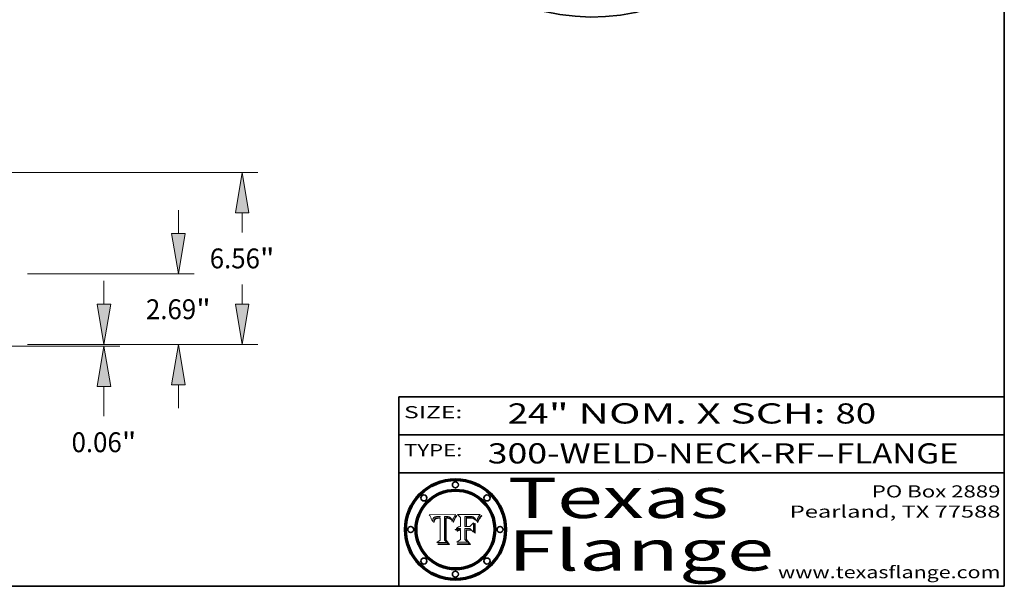
# Model space of a CAD drawing. Extents: x 0 to 10.8, y 0 to 8.3.
# Drawn here: x 5.9 to 10.8, y 0.2 to 3.1 of the extents above; entities that cross this region are included whole.
import ezdxf
from ezdxf.enums import TextEntityAlignment as Align

# ---------------------------------------------------------------- set-up
doc = ezdxf.new("R2010")
doc.units = 0
doc.header["$MEASUREMENT"] = 0
doc.layers.get('0').update_dxf_attribs({"lineweight": 13})
doc.layers.add('1', color=7, linetype='Continuous', lineweight=13)
doc.styles.get("Standard").update_dxf_attribs({"font": 'isocp.shx'})

# ---------------------------------------------------------------- blocks, each defined once
blk = doc.blocks.new('BLOCK1')
at = {"color": 7, "lineweight": 13, "ltscale": 0.03937}
for s, p, p2 in [('300-WELD-NECK-RF', (8.1898, 0.8582), (9.8127, 0.8582)), ('FLANGE', (9.9157, 0.8582), (10.5234, 0.8582)), ('-', (9.8142, 0.8582), (9.9142, 0.8582))]:
    blk.add_text(s, height=0.1, dxfattribs=at).set_placement(p, p2, align=Align.FIT)
blk = doc.blocks.new('BLOCK2')
at = {"color": 7, "lineweight": 13, "ltscale": 0.03937}
for s, p, p2 in [('24', (8.2886, 1.056), (8.4902, 1.056)), ('" NOM. X SCH: ', (8.4917, 1.056), (9.9115, 1.056)), ('80', (9.913, 1.056), (10.1146, 1.056))]:
    blk.add_text(s, height=0.1, dxfattribs=at).set_placement(p, p2, align=Align.FIT)
blk = doc.blocks.new('BLOCK3')
at = {"color": 7, "lineweight": 13, "ltscale": 0.03937}
for s, p, p2 in [('PO Box 2889', (10.0931, 0.69), (10.7308, 0.69)), ('Pearland, TX 77588', (9.6867, 0.59), (10.7308, 0.59)), ('www.texasflange.com', (9.6286, 0.29), (10.7308, 0.29))]:
    blk.add_text(s, height=0.06, dxfattribs=at).set_placement(p, p2, align=Align.FIT)
blk = doc.blocks.new('BLOCK4')
at = {"color": 7, "lineweight": 13, "ltscale": 0.03937}
for s, p, p2 in [('Texas', (8.2892, 0.5879), (9.3837, 0.5879)), ('Flange', (8.2892, 0.3279), (9.6089, 0.3279))]:
    blk.add_text(s, height=0.2, dxfattribs=at).set_placement(p, p2, align=Align.FIT)
blk = doc.blocks.new('BLOCK5')
at = {"color": 7, "lineweight": 5, "ltscale": 0.00324}
blk.add_line((8.0298, 0.6053), (7.9003, 0.6042), dxfattribs=at)
at = {"color": 7, "lineweight": 5, "ltscale": 0.000103115}
blk.add_line((7.9003, 0.6042), (7.9022, 0.6005), dxfattribs=at)
at = {"color": 7, "lineweight": 5, "ltscale": 0.000100453}
blk.add_line((7.9022, 0.6005), (7.9039, 0.597), dxfattribs=at)
at = {"color": 7, "lineweight": 5, "ltscale": 9.78009e-05}
blk.add_line((7.9039, 0.597), (7.9056, 0.5934), dxfattribs=at)
at = {"color": 7, "lineweight": 5, "ltscale": 9.51532e-05}
blk.add_line((7.9056, 0.5934), (7.9072, 0.59), dxfattribs=at)
at = {"color": 7, "lineweight": 5, "ltscale": 9.25048e-05}
blk.add_line((7.9072, 0.59), (7.9087, 0.5866), dxfattribs=at)
at = {"color": 7, "lineweight": 5, "ltscale": 8.99068e-05}
blk.add_line((7.9087, 0.5866), (7.9101, 0.5833), dxfattribs=at)
at = {"color": 7, "lineweight": 5, "ltscale": 4.71572e-05}
blk.add_line((7.9187, 0.5841), (7.9195, 0.5858), dxfattribs=at)
at = {"color": 7, "lineweight": 5, "ltscale": 4.50516e-05}
blk.add_line((7.9195, 0.5858), (7.9205, 0.5873), dxfattribs=at)
at = {"color": 7, "lineweight": 5, "ltscale": 4.34491e-05}
blk.add_line((7.9205, 0.5873), (7.9216, 0.5887), dxfattribs=at)
at = {"color": 7, "lineweight": 5, "ltscale": 4.22981e-05}
blk.add_line((7.9216, 0.5887), (7.9228, 0.5899), dxfattribs=at)
at = {"color": 7, "lineweight": 5, "ltscale": 4.24485e-05}
blk.add_line((7.9228, 0.5899), (7.9241, 0.591), dxfattribs=at)
at = {"color": 7, "lineweight": 5, "ltscale": 4.38915e-05}
blk.add_line((7.9241, 0.591), (7.9255, 0.5919), dxfattribs=at)
at = {"color": 7, "lineweight": 5, "ltscale": 4.58171e-05}
blk.add_line((7.9255, 0.5919), (7.9272, 0.5928), dxfattribs=at)
at = {"color": 7, "lineweight": 5, "ltscale": 7.40831e-05}
blk.add_line((7.9291, 0.5857), (7.927, 0.5837), dxfattribs=at)
at = {"color": 7, "lineweight": 5, "ltscale": 4.81176e-05}
blk.add_line((7.9272, 0.5928), (7.9289, 0.5935), dxfattribs=at)
at = {"color": 7, "lineweight": 5, "ltscale": 5.08108e-05}
blk.add_line((7.9289, 0.5935), (7.9309, 0.5941), dxfattribs=at)
at = {"color": 7, "lineweight": 5, "ltscale": 3.83282e-05}
blk.add_line((7.9304, 0.5865), (7.9291, 0.5857), dxfattribs=at)
at = {"color": 7, "lineweight": 5, "ltscale": 4.01292e-05}
blk.add_line((7.9318, 0.5873), (7.9304, 0.5865), dxfattribs=at)
at = {"color": 7, "lineweight": 5, "ltscale": 5.37678e-05}
blk.add_line((7.9309, 0.5941), (7.933, 0.5946), dxfattribs=at)
at = {"color": 7, "lineweight": 5, "ltscale": 4.21777e-05}
blk.add_line((7.9334, 0.5879), (7.9318, 0.5873), dxfattribs=at)
at = {"color": 7, "lineweight": 5, "ltscale": 5.70415e-05}
blk.add_line((7.933, 0.5946), (7.9352, 0.595), dxfattribs=at)
at = {"color": 7, "lineweight": 5, "ltscale": 4.46091e-05}
blk.add_line((7.9351, 0.5885), (7.9334, 0.5879), dxfattribs=at)
at = {"color": 7, "lineweight": 5, "ltscale": 3.98865e-05}
blk.add_line((7.9346, 0.5853), (7.9362, 0.5858), dxfattribs=at)
at = {"color": 7, "lineweight": 5, "ltscale": 4.73192e-05}
blk.add_line((7.9369, 0.5889), (7.9351, 0.5885), dxfattribs=at)
at = {"color": 7, "lineweight": 5, "ltscale": 6.04204e-05}
blk.add_line((7.9352, 0.595), (7.9376, 0.5953), dxfattribs=at)
at = {"color": 7, "lineweight": 5, "ltscale": 4.23744e-05}
blk.add_line((7.9362, 0.5858), (7.9378, 0.5862), dxfattribs=at)
at = {"color": 7, "lineweight": 5, "ltscale": 5.02154e-05}
blk.add_line((7.9389, 0.5893), (7.9369, 0.5889), dxfattribs=at)
at = {"color": 7, "lineweight": 5, "ltscale": 6.4089e-05}
blk.add_line((7.9376, 0.5953), (7.9402, 0.5955), dxfattribs=at)
at = {"color": 7, "lineweight": 5, "ltscale": 4.50998e-05}
blk.add_line((7.9378, 0.5862), (7.9396, 0.5865), dxfattribs=at)
at = {"color": 7, "lineweight": 5, "ltscale": 5.3275e-05}
blk.add_line((7.941, 0.5895), (7.9389, 0.5893), dxfattribs=at)
at = {"color": 7, "lineweight": 5, "ltscale": 4.79821e-05}
blk.add_line((7.9396, 0.5865), (7.9415, 0.5867), dxfattribs=at)
at = {"color": 7, "lineweight": 5, "ltscale": 6.78085e-05}
blk.add_line((7.9402, 0.5955), (7.9429, 0.5956), dxfattribs=at)
at = {"color": 7, "lineweight": 5, "ltscale": 5.65615e-05}
blk.add_line((7.9433, 0.5897), (7.941, 0.5895), dxfattribs=at)
at = {"color": 7, "lineweight": 5, "ltscale": 5.09872e-05}
blk.add_line((7.9415, 0.5867), (7.9435, 0.5869), dxfattribs=at)
at = {"color": 7, "lineweight": 5, "ltscale": 5.0286e-05}
blk.add_line((7.9429, 0.5956), (7.9449, 0.5955), dxfattribs=at)
at = {"color": 7, "lineweight": 5, "ltscale": 5.99065e-05}
blk.add_line((7.9457, 0.5897), (7.9433, 0.5897), dxfattribs=at)
at = {"color": 7, "lineweight": 5, "ltscale": 5.40933e-05}
blk.add_line((7.9435, 0.5869), (7.9457, 0.5869), dxfattribs=at)
at = {"color": 7, "lineweight": 5, "ltscale": 5.14153e-05}
blk.add_line((7.9449, 0.5955), (7.9469, 0.5955), dxfattribs=at)
at = {"color": 7, "lineweight": 5, "ltscale": 0.000162237}
blk.add_line((7.9522, 0.5896), (7.9457, 0.5897), dxfattribs=at)
at = {"color": 7, "lineweight": 5, "ltscale": 0.000191986}
blk.add_line((7.9457, 0.5869), (7.9534, 0.5868), dxfattribs=at)
at = {"color": 7, "lineweight": 5, "ltscale": 5.25609e-05}
blk.add_line((7.9469, 0.5955), (7.949, 0.5953), dxfattribs=at)
at = {"color": 7, "lineweight": 5, "ltscale": 5.37478e-05}
blk.add_line((7.949, 0.5953), (7.9512, 0.5951), dxfattribs=at)
at = {"color": 7, "lineweight": 5, "ltscale": 5.49198e-05}
blk.add_line((7.9512, 0.5951), (7.9534, 0.5949), dxfattribs=at)
at = {"color": 7, "lineweight": 5, "ltscale": 0.000135787}
blk.add_line((7.9534, 0.5949), (7.9522, 0.5896), dxfattribs=at)
at = {"color": 7, "lineweight": 5, "ltscale": 0.00269}
blk.add_line((7.9534, 0.5868), (7.9534, 0.4792), dxfattribs=at)
at = {"color": 7, "lineweight": 5, "ltscale": 0.002931}
blk.add_line((7.9749, 0.4783), (7.9762, 0.5956), dxfattribs=at)
at = {"color": 7, "lineweight": 5, "ltscale": 4.88309e-05}
blk.add_line((7.9762, 0.5956), (7.9781, 0.5957), dxfattribs=at)
at = {"color": 7, "lineweight": 5, "ltscale": 4.87696e-05}
blk.add_line((7.9781, 0.5957), (7.9801, 0.5958), dxfattribs=at)
at = {"color": 7, "lineweight": 5, "ltscale": 4.87218e-05}
blk.add_line((7.9801, 0.5958), (7.982, 0.5959), dxfattribs=at)
at = {"color": 7, "lineweight": 5, "ltscale": 4.86926e-05}
blk.add_line((7.982, 0.5959), (7.984, 0.596), dxfattribs=at)
at = {"color": 7, "lineweight": 5, "ltscale": 4.8677e-05}
blk.add_line((7.984, 0.596), (7.9859, 0.596), dxfattribs=at)
at = {"color": 7, "lineweight": 5, "ltscale": 5.79538e-05}
blk.add_line((7.9859, 0.596), (7.9882, 0.5959), dxfattribs=at)
at = {"color": 7, "lineweight": 5, "ltscale": 5.50105e-05}
blk.add_line((7.9882, 0.5959), (7.9904, 0.5958), dxfattribs=at)
at = {"color": 7, "lineweight": 5, "ltscale": 5.22111e-05}
blk.add_line((7.9904, 0.5958), (7.9925, 0.5956), dxfattribs=at)
at = {"color": 7, "lineweight": 5, "ltscale": 4.94853e-05}
blk.add_line((7.9925, 0.5956), (7.9945, 0.5952), dxfattribs=at)
at = {"color": 7, "lineweight": 5, "ltscale": 4.69867e-05}
blk.add_line((7.9945, 0.5952), (7.9963, 0.5948), dxfattribs=at)
at = {"color": 7, "lineweight": 5, "ltscale": 4.4644e-05}
blk.add_line((7.9963, 0.5948), (7.998, 0.5943), dxfattribs=at)
at = {"color": 7, "lineweight": 5, "ltscale": 4.25388e-05}
blk.add_line((7.998, 0.5943), (7.9996, 0.5937), dxfattribs=at)
at = {"color": 7, "lineweight": 5, "ltscale": 4.06936e-05}
blk.add_line((7.9996, 0.5937), (8.001, 0.5929), dxfattribs=at)
at = {"color": 7, "lineweight": 5, "ltscale": 3.91439e-05}
blk.add_line((8.001, 0.5929), (8.0024, 0.5921), dxfattribs=at)
at = {"color": 7, "lineweight": 5, "ltscale": 3.79217e-05}
blk.add_line((8.0024, 0.5921), (8.0036, 0.5912), dxfattribs=at)
at = {"color": 7, "lineweight": 5, "ltscale": 3.82045e-05}
blk.add_line((8.0036, 0.5912), (8.0047, 0.5902), dxfattribs=at)
at = {"color": 7, "lineweight": 5, "ltscale": 3.99235e-05}
blk.add_line((8.0047, 0.5902), (8.0058, 0.589), dxfattribs=at)
at = {"color": 7, "lineweight": 5, "ltscale": 4.20052e-05}
blk.add_line((8.0058, 0.589), (8.0068, 0.5877), dxfattribs=at)
at = {"color": 7, "lineweight": 5, "ltscale": 4.42829e-05}
blk.add_line((8.0068, 0.5877), (8.0078, 0.5862), dxfattribs=at)
at = {"color": 7, "lineweight": 5, "ltscale": 4.68654e-05}
blk.add_line((8.0078, 0.5862), (8.0087, 0.5846), dxfattribs=at)
at = {"color": 7, "lineweight": 5, "ltscale": 4.29963e-05}
blk.add_line((8.019, 0.5854), (8.0197, 0.5869), dxfattribs=at)
at = {"color": 7, "lineweight": 5, "ltscale": 4.15607e-05}
blk.add_line((8.0197, 0.5869), (8.0204, 0.5884), dxfattribs=at)
at = {"color": 7, "lineweight": 5, "ltscale": 4.0176e-05}
blk.add_line((8.0204, 0.5884), (8.0212, 0.5898), dxfattribs=at)
at = {"color": 7, "lineweight": 5, "ltscale": 0.000399523}
blk.add_line((8.0212, 0.5898), (8.029, 0.6038), dxfattribs=at)
at = {"color": 7, "lineweight": 5, "ltscale": 4.35633e-05}
blk.add_line((8.029, 0.6038), (8.0298, 0.6053), dxfattribs=at)
at = {"color": 7, "lineweight": 5, "ltscale": 8.73531e-05}
blk.add_line((7.9101, 0.5833), (7.9114, 0.58), dxfattribs=at)
at = {"color": 7, "lineweight": 5, "ltscale": 8.48421e-05}
blk.add_line((7.9114, 0.58), (7.9126, 0.5768), dxfattribs=at)
at = {"color": 7, "lineweight": 5, "ltscale": 8.23394e-05}
blk.add_line((7.9126, 0.5768), (7.9137, 0.5737), dxfattribs=at)
at = {"color": 7, "lineweight": 5, "ltscale": 9.5007e-05}
blk.add_line((7.9137, 0.5737), (7.9159, 0.5707), dxfattribs=at)
at = {"color": 7, "lineweight": 5, "ltscale": 6.5787e-05}
blk.add_line((7.9159, 0.5707), (7.9161, 0.5733), dxfattribs=at)
at = {"color": 7, "lineweight": 5, "ltscale": 6.21658e-05}
blk.add_line((7.9161, 0.5733), (7.9164, 0.5758), dxfattribs=at)
at = {"color": 7, "lineweight": 5, "ltscale": 5.86699e-05}
blk.add_line((7.9164, 0.5758), (7.9168, 0.5781), dxfattribs=at)
at = {"color": 7, "lineweight": 5, "ltscale": 5.54066e-05}
blk.add_line((7.9168, 0.5781), (7.9173, 0.5802), dxfattribs=at)
at = {"color": 7, "lineweight": 5, "ltscale": 5.23527e-05}
blk.add_line((7.9173, 0.5802), (7.918, 0.5822), dxfattribs=at)
at = {"color": 7, "lineweight": 5, "ltscale": 4.95602e-05}
blk.add_line((7.918, 0.5822), (7.9187, 0.5841), dxfattribs=at)
at = {"color": 7, "lineweight": 5, "ltscale": 6.17484e-05}
blk.add_line((7.9217, 0.5696), (7.9215, 0.5671), dxfattribs=at)
at = {"color": 7, "lineweight": 5, "ltscale": 7.03016e-05}
blk.add_line((7.9215, 0.5671), (7.9243, 0.5671), dxfattribs=at)
at = {"color": 7, "lineweight": 5, "ltscale": 5.82307e-05}
blk.add_line((7.9221, 0.5719), (7.9217, 0.5696), dxfattribs=at)
at = {"color": 7, "lineweight": 5, "ltscale": 5.4813e-05}
blk.add_line((7.9225, 0.574), (7.9221, 0.5719), dxfattribs=at)
at = {"color": 7, "lineweight": 5, "ltscale": 5.15682e-05}
blk.add_line((7.9231, 0.576), (7.9225, 0.574), dxfattribs=at)
at = {"color": 7, "lineweight": 5, "ltscale": 4.84865e-05}
blk.add_line((7.9237, 0.5778), (7.9231, 0.576), dxfattribs=at)
at = {"color": 7, "lineweight": 5, "ltscale": 4.56021e-05}
blk.add_line((7.9244, 0.5795), (7.9237, 0.5778), dxfattribs=at)
at = {"color": 7, "lineweight": 5, "ltscale": 5.37733e-05}
blk.add_line((7.9243, 0.5671), (7.9245, 0.5693), dxfattribs=at)
at = {"color": 7, "lineweight": 5, "ltscale": 4.29647e-05}
blk.add_line((7.9252, 0.5811), (7.9244, 0.5795), dxfattribs=at)
at = {"color": 7, "lineweight": 5, "ltscale": 5.06901e-05}
blk.add_line((7.9245, 0.5693), (7.9248, 0.5713), dxfattribs=at)
at = {"color": 7, "lineweight": 5, "ltscale": 4.77131e-05}
blk.add_line((7.9248, 0.5713), (7.9251, 0.5731), dxfattribs=at)
at = {"color": 7, "lineweight": 5, "ltscale": 4.48863e-05}
blk.add_line((7.9251, 0.5731), (7.9256, 0.5749), dxfattribs=at)
at = {"color": 7, "lineweight": 5, "ltscale": 4.06864e-05}
blk.add_line((7.926, 0.5824), (7.9252, 0.5811), dxfattribs=at)
at = {"color": 7, "lineweight": 5, "ltscale": 4.22422e-05}
blk.add_line((7.9256, 0.5749), (7.9261, 0.5765), dxfattribs=at)
at = {"color": 7, "lineweight": 5, "ltscale": 3.86873e-05}
blk.add_line((7.927, 0.5837), (7.926, 0.5824), dxfattribs=at)
at = {"color": 7, "lineweight": 5, "ltscale": 7.72266e-05}
blk.add_line((7.9261, 0.5765), (7.9274, 0.5793), dxfattribs=at)
at = {"color": 7, "lineweight": 5, "ltscale": 6.93722e-05}
blk.add_line((7.9274, 0.5793), (7.9289, 0.5816), dxfattribs=at)
at = {"color": 7, "lineweight": 5, "ltscale": 6.514e-05}
blk.add_line((7.9289, 0.5816), (7.9308, 0.5834), dxfattribs=at)
at = {"color": 7, "lineweight": 5, "ltscale": 6.9428e-05}
blk.add_line((7.9308, 0.5834), (7.9332, 0.5848), dxfattribs=at)
at = {"color": 7, "lineweight": 5, "ltscale": 3.75465e-05}
blk.add_line((7.9332, 0.5848), (7.9346, 0.5853), dxfattribs=at)
at = {"color": 7, "lineweight": 5, "ltscale": 4.95626e-05}
blk.add_line((8.0087, 0.5846), (8.0096, 0.5828), dxfattribs=at)
at = {"color": 7, "lineweight": 5, "ltscale": 5.25037e-05}
blk.add_line((8.0096, 0.5828), (8.0104, 0.5809), dxfattribs=at)
at = {"color": 7, "lineweight": 5, "ltscale": 5.554e-05}
blk.add_line((8.0104, 0.5809), (8.0112, 0.5788), dxfattribs=at)
at = {"color": 7, "lineweight": 5, "ltscale": 5.87204e-05}
blk.add_line((8.0112, 0.5788), (8.0119, 0.5765), dxfattribs=at)
at = {"color": 7, "lineweight": 5, "ltscale": 6.19363e-05}
blk.add_line((8.0119, 0.5765), (8.0125, 0.5741), dxfattribs=at)
at = {"color": 7, "lineweight": 5, "ltscale": 5.73529e-05}
blk.add_line((8.0125, 0.5741), (8.0141, 0.5725), dxfattribs=at)
at = {"color": 7, "lineweight": 5, "ltscale": 5.36381e-05}
blk.add_line((8.0141, 0.5725), (8.0148, 0.5746), dxfattribs=at)
at = {"color": 7, "lineweight": 5, "ltscale": 5.20356e-05}
blk.add_line((8.0148, 0.5746), (8.0155, 0.5765), dxfattribs=at)
at = {"color": 7, "lineweight": 5, "ltscale": 5.05025e-05}
blk.add_line((8.0155, 0.5765), (8.0161, 0.5784), dxfattribs=at)
at = {"color": 7, "lineweight": 5, "ltscale": 4.89753e-05}
blk.add_line((8.0161, 0.5784), (8.0168, 0.5803), dxfattribs=at)
at = {"color": 7, "lineweight": 5, "ltscale": 4.74568e-05}
blk.add_line((8.0168, 0.5803), (8.0175, 0.582), dxfattribs=at)
at = {"color": 7, "lineweight": 5, "ltscale": 4.59543e-05}
blk.add_line((8.0175, 0.582), (8.0182, 0.5837), dxfattribs=at)
at = {"color": 7, "lineweight": 5, "ltscale": 4.4442e-05}
blk.add_line((8.0182, 0.5837), (8.019, 0.5854), dxfattribs=at)
at = {"color": 7, "lineweight": 5, "ltscale": 0.000493338}
blk.add_line((7.9534, 0.4792), (7.9382, 0.4665), dxfattribs=at)
at = {"color": 7, "lineweight": 5, "ltscale": 0.001236}
blk.add_line((7.9382, 0.4665), (7.9876, 0.4665), dxfattribs=at)
at = {"color": 7, "lineweight": 5, "ltscale": 0.000434364}
blk.add_line((7.9876, 0.4665), (7.9749, 0.4783), dxfattribs=at)
blk = doc.blocks.new('BLOCK6')
at = {"color": 7, "lineweight": 5, "ltscale": 0.000504919}
blk.add_line((8.0398, 0.6053), (8.0544, 0.5913), dxfattribs=at)
at = {"color": 7, "lineweight": 5, "ltscale": 0.002807}
blk.add_line((8.1521, 0.6053), (8.0398, 0.6053), dxfattribs=at)
at = {"color": 7, "lineweight": 5, "ltscale": 0.001141}
blk.add_line((8.0544, 0.5913), (8.0544, 0.5457), dxfattribs=at)
at = {"color": 7, "lineweight": 5, "ltscale": 0.001265}
blk.add_line((8.076, 0.5457), (8.076, 0.5963), dxfattribs=at)
at = {"color": 7, "lineweight": 5, "ltscale": 0.00010009}
blk.add_line((8.076, 0.5963), (8.08, 0.5962), dxfattribs=at)
at = {"color": 7, "lineweight": 5, "ltscale": 0.000262297}
blk.add_line((8.08, 0.5962), (8.0905, 0.5961), dxfattribs=at)
at = {"color": 7, "lineweight": 5, "ltscale": 7.8458e-05}
blk.add_line((8.0857, 0.5905), (8.0826, 0.5904), dxfattribs=at)
at = {"color": 7, "lineweight": 5, "ltscale": 0.001117}
blk.add_line((8.0826, 0.5904), (8.0826, 0.5457), dxfattribs=at)
at = {"color": 7, "lineweight": 5, "ltscale": 6.71447e-05}
blk.add_line((8.0853, 0.5874), (8.088, 0.5876), dxfattribs=at)
at = {"color": 7, "lineweight": 5, "ltscale": 0.001044}
blk.add_line((8.0853, 0.5457), (8.0853, 0.5874), dxfattribs=at)
at = {"color": 7, "lineweight": 5, "ltscale": 6.79766e-05}
blk.add_line((8.0885, 0.5906), (8.0857, 0.5905), dxfattribs=at)
at = {"color": 7, "lineweight": 5, "ltscale": 6.25167e-05}
blk.add_line((8.088, 0.5876), (8.0905, 0.5878), dxfattribs=at)
at = {"color": 7, "lineweight": 5, "ltscale": 6.96783e-05}
blk.add_line((8.0913, 0.5907), (8.0885, 0.5906), dxfattribs=at)
at = {"color": 7, "lineweight": 5, "ltscale": 0.000154143}
blk.add_line((8.0905, 0.5961), (8.0967, 0.5962), dxfattribs=at)
at = {"color": 7, "lineweight": 5, "ltscale": 5.79292e-05}
blk.add_line((8.0905, 0.5878), (8.0928, 0.5879), dxfattribs=at)
at = {"color": 7, "lineweight": 5, "ltscale": 7.14161e-05}
blk.add_line((8.0941, 0.5907), (8.0913, 0.5907), dxfattribs=at)
at = {"color": 7, "lineweight": 5, "ltscale": 5.334e-05}
blk.add_line((8.0928, 0.5879), (8.0949, 0.588), dxfattribs=at)
at = {"color": 7, "lineweight": 5, "ltscale": 7.31315e-05}
blk.add_line((8.097, 0.5908), (8.0941, 0.5907), dxfattribs=at)
at = {"color": 7, "lineweight": 5, "ltscale": 4.87983e-05}
blk.add_line((8.0949, 0.588), (8.0969, 0.588), dxfattribs=at)
at = {"color": 7, "lineweight": 5, "ltscale": 8.03713e-05}
blk.add_line((8.0967, 0.5962), (8.0999, 0.5962), dxfattribs=at)
at = {"color": 7, "lineweight": 5, "ltscale": 6.31844e-05}
blk.add_line((8.0969, 0.588), (8.0994, 0.588), dxfattribs=at)
at = {"color": 7, "lineweight": 5, "ltscale": 7.48528e-05}
blk.add_line((8.1, 0.5908), (8.097, 0.5908), dxfattribs=at)
at = {"color": 7, "lineweight": 5, "ltscale": 5.98639e-05}
blk.add_line((8.0994, 0.588), (8.1018, 0.5879), dxfattribs=at)
at = {"color": 7, "lineweight": 5, "ltscale": 7.56285e-05}
blk.add_line((8.0999, 0.5962), (8.1029, 0.596), dxfattribs=at)
at = {"color": 7, "lineweight": 5, "ltscale": 0.000106204}
blk.add_line((8.1043, 0.5907), (8.1, 0.5908), dxfattribs=at)
at = {"color": 7, "lineweight": 5, "ltscale": 5.64828e-05}
blk.add_line((8.1018, 0.5879), (8.1041, 0.5878), dxfattribs=at)
at = {"color": 7, "lineweight": 5, "ltscale": 7.09728e-05}
blk.add_line((8.1029, 0.596), (8.1057, 0.5958), dxfattribs=at)
at = {"color": 7, "lineweight": 5, "ltscale": 5.31538e-05}
blk.add_line((8.1041, 0.5878), (8.1062, 0.5877), dxfattribs=at)
at = {"color": 7, "lineweight": 5, "ltscale": 9.82815e-05}
blk.add_line((8.1082, 0.5903), (8.1043, 0.5907), dxfattribs=at)
at = {"color": 7, "lineweight": 5, "ltscale": 6.64247e-05}
blk.add_line((8.1057, 0.5958), (8.1084, 0.5955), dxfattribs=at)
at = {"color": 7, "lineweight": 5, "ltscale": 4.98579e-05}
blk.add_line((8.1062, 0.5877), (8.1082, 0.5875), dxfattribs=at)
at = {"color": 7, "lineweight": 5, "ltscale": 9.07975e-05}
blk.add_line((8.1118, 0.5898), (8.1082, 0.5903), dxfattribs=at)
at = {"color": 7, "lineweight": 5, "ltscale": 4.65618e-05}
blk.add_line((8.1082, 0.5875), (8.11, 0.5873), dxfattribs=at)
at = {"color": 7, "lineweight": 5, "ltscale": 6.19662e-05}
blk.add_line((8.1084, 0.5955), (8.1108, 0.5951), dxfattribs=at)
at = {"color": 7, "lineweight": 5, "ltscale": 4.32948e-05}
blk.add_line((8.11, 0.5873), (8.1117, 0.5871), dxfattribs=at)
at = {"color": 7, "lineweight": 5, "ltscale": 5.76855e-05}
blk.add_line((8.1108, 0.5951), (8.1131, 0.5946), dxfattribs=at)
at = {"color": 7, "lineweight": 5, "ltscale": 4.01241e-05}
blk.add_line((8.1117, 0.5871), (8.1133, 0.5868), dxfattribs=at)
at = {"color": 7, "lineweight": 5, "ltscale": 8.37777e-05}
blk.add_line((8.115, 0.589), (8.1118, 0.5898), dxfattribs=at)
at = {"color": 7, "lineweight": 5, "ltscale": 5.35144e-05}
blk.add_line((8.1131, 0.5946), (8.1152, 0.5941), dxfattribs=at)
at = {"color": 7, "lineweight": 5, "ltscale": 7.07787e-05}
blk.add_line((8.1133, 0.5868), (8.1161, 0.5862), dxfattribs=at)
at = {"color": 7, "lineweight": 5, "ltscale": 7.75432e-05}
blk.add_line((8.118, 0.5879), (8.115, 0.589), dxfattribs=at)
at = {"color": 7, "lineweight": 5, "ltscale": 4.95647e-05}
blk.add_line((8.1152, 0.5941), (8.117, 0.5934), dxfattribs=at)
at = {"color": 7, "lineweight": 5, "ltscale": 6.48228e-05}
blk.add_line((8.1161, 0.5862), (8.1185, 0.5854), dxfattribs=at)
at = {"color": 7, "lineweight": 5, "ltscale": 4.59337e-05}
blk.add_line((8.117, 0.5934), (8.1187, 0.5927), dxfattribs=at)
at = {"color": 7, "lineweight": 5, "ltscale": 7.20711e-05}
blk.add_line((8.1205, 0.5867), (8.118, 0.5879), dxfattribs=at)
at = {"color": 7, "lineweight": 5, "ltscale": 4.25471e-05}
blk.add_line((8.1187, 0.5927), (8.1202, 0.5919), dxfattribs=at)
at = {"color": 7, "lineweight": 5, "ltscale": 4.25074e-05}
blk.add_line((8.1202, 0.5919), (8.1216, 0.5909), dxfattribs=at)
at = {"color": 7, "lineweight": 5, "ltscale": 6.77002e-05}
blk.add_line((8.1228, 0.5852), (8.1205, 0.5867), dxfattribs=at)
at = {"color": 7, "lineweight": 5, "ltscale": 4.57046e-05}
blk.add_line((8.1216, 0.5909), (8.123, 0.5897), dxfattribs=at)
at = {"color": 7, "lineweight": 5, "ltscale": 4.92938e-05}
blk.add_line((8.123, 0.5897), (8.1244, 0.5883), dxfattribs=at)
at = {"color": 7, "lineweight": 5, "ltscale": 5.30859e-05}
blk.add_line((8.1244, 0.5883), (8.1258, 0.5868), dxfattribs=at)
at = {"color": 7, "lineweight": 5, "ltscale": 5.71802e-05}
blk.add_line((8.1258, 0.5868), (8.1272, 0.585), dxfattribs=at)
at = {"color": 7, "lineweight": 5, "ltscale": 4.31788e-05}
blk.add_line((8.1392, 0.5847), (8.1399, 0.5863), dxfattribs=at)
at = {"color": 7, "lineweight": 5, "ltscale": 4.00421e-05}
blk.add_line((8.1399, 0.5863), (8.1406, 0.5877), dxfattribs=at)
at = {"color": 7, "lineweight": 5, "ltscale": 7.07088e-05}
blk.add_line((8.1406, 0.5877), (8.1419, 0.5903), dxfattribs=at)
at = {"color": 7, "lineweight": 5, "ltscale": 6.11807e-05}
blk.add_line((8.1419, 0.5903), (8.1431, 0.5924), dxfattribs=at)
at = {"color": 7, "lineweight": 5, "ltscale": 6.8775e-05}
blk.add_line((8.1431, 0.5924), (8.1445, 0.5947), dxfattribs=at)
at = {"color": 7, "lineweight": 5, "ltscale": 3.83666e-05}
blk.add_line((8.1445, 0.5947), (8.1454, 0.596), dxfattribs=at)
at = {"color": 7, "lineweight": 5, "ltscale": 4.09684e-05}
blk.add_line((8.1454, 0.596), (8.1463, 0.5974), dxfattribs=at)
at = {"color": 7, "lineweight": 5, "ltscale": 4.36186e-05}
blk.add_line((8.1463, 0.5974), (8.1473, 0.5988), dxfattribs=at)
at = {"color": 7, "lineweight": 5, "ltscale": 4.62797e-05}
blk.add_line((8.1473, 0.5988), (8.1484, 0.6003), dxfattribs=at)
at = {"color": 7, "lineweight": 5, "ltscale": 4.89244e-05}
blk.add_line((8.1484, 0.6003), (8.1495, 0.6019), dxfattribs=at)
at = {"color": 7, "lineweight": 5, "ltscale": 5.15938e-05}
blk.add_line((8.1495, 0.6019), (8.1507, 0.6036), dxfattribs=at)
at = {"color": 7, "lineweight": 5, "ltscale": 5.42941e-05}
blk.add_line((8.1507, 0.6036), (8.1521, 0.6053), dxfattribs=at)
at = {"color": 7, "lineweight": 5, "ltscale": 6.68728e-05}
blk.add_line((8.0369, 0.5376), (8.0354, 0.5355), dxfattribs=at)
at = {"color": 7, "lineweight": 5, "ltscale": 6.56415e-05}
blk.add_line((8.0387, 0.5395), (8.0369, 0.5376), dxfattribs=at)
at = {"color": 7, "lineweight": 5, "ltscale": 6.55187e-05}
blk.add_line((8.0408, 0.5412), (8.0387, 0.5395), dxfattribs=at)
at = {"color": 7, "lineweight": 5, "ltscale": 6.6503e-05}
blk.add_line((8.043, 0.5426), (8.0408, 0.5412), dxfattribs=at)
at = {"color": 7, "lineweight": 5, "ltscale": 6.86342e-05}
blk.add_line((8.0455, 0.5438), (8.043, 0.5426), dxfattribs=at)
at = {"color": 7, "lineweight": 5, "ltscale": 7.17625e-05}
blk.add_line((8.0482, 0.5447), (8.0455, 0.5438), dxfattribs=at)
at = {"color": 7, "lineweight": 5, "ltscale": 7.56807e-05}
blk.add_line((8.0512, 0.5453), (8.0482, 0.5447), dxfattribs=at)
at = {"color": 7, "lineweight": 5, "ltscale": 4.9694e-05}
blk.add_line((8.0492, 0.5367), (8.0511, 0.5368), dxfattribs=at)
at = {"color": 7, "lineweight": 5, "ltscale": 4.09268e-05}
blk.add_line((8.0511, 0.5368), (8.0528, 0.5367), dxfattribs=at)
at = {"color": 7, "lineweight": 5, "ltscale": 8.04224e-05}
blk.add_line((8.0544, 0.5457), (8.0512, 0.5453), dxfattribs=at)
at = {"color": 7, "lineweight": 5, "ltscale": 0.000164963}
blk.add_line((8.0826, 0.5457), (8.076, 0.5457), dxfattribs=at)
at = {"color": 7, "lineweight": 5, "ltscale": 0.000408293}
blk.add_line((8.1016, 0.5457), (8.0853, 0.5457), dxfattribs=at)
at = {"color": 7, "lineweight": 5, "ltscale": 0.000629287}
blk.add_line((8.119, 0.564), (8.1016, 0.5457), dxfattribs=at)
at = {"color": 7, "lineweight": 5, "ltscale": 6.55881e-05}
blk.add_line((8.1185, 0.5854), (8.1209, 0.5842), dxfattribs=at)
at = {"color": 7, "lineweight": 5, "ltscale": 0.001133}
blk.add_line((8.119, 0.5187), (8.119, 0.564), dxfattribs=at)
at = {"color": 7, "lineweight": 5, "ltscale": 6.70416e-05}
blk.add_line((8.1209, 0.5842), (8.1232, 0.5829), dxfattribs=at)
at = {"color": 7, "lineweight": 5, "ltscale": 6.46171e-05}
blk.add_line((8.1247, 0.5835), (8.1228, 0.5852), dxfattribs=at)
at = {"color": 7, "lineweight": 5, "ltscale": 6.91849e-05}
blk.add_line((8.1232, 0.5829), (8.1254, 0.5812), dxfattribs=at)
at = {"color": 7, "lineweight": 5, "ltscale": 6.30754e-05}
blk.add_line((8.1263, 0.5815), (8.1247, 0.5835), dxfattribs=at)
at = {"color": 7, "lineweight": 5, "ltscale": 7.18996e-05}
blk.add_line((8.1254, 0.5812), (8.1276, 0.5793), dxfattribs=at)
at = {"color": 7, "lineweight": 5, "ltscale": 6.30147e-05}
blk.add_line((8.1276, 0.5793), (8.1263, 0.5815), dxfattribs=at)
at = {"color": 7, "lineweight": 5, "ltscale": 6.13618e-05}
blk.add_line((8.1272, 0.585), (8.1286, 0.583), dxfattribs=at)
at = {"color": 7, "lineweight": 5, "ltscale": 6.57329e-05}
blk.add_line((8.1286, 0.583), (8.13, 0.5807), dxfattribs=at)
at = {"color": 7, "lineweight": 5, "ltscale": 7.01949e-05}
blk.add_line((8.13, 0.5807), (8.1315, 0.5783), dxfattribs=at)
at = {"color": 7, "lineweight": 5, "ltscale": 7.47805e-05}
blk.add_line((8.1315, 0.5783), (8.1329, 0.5757), dxfattribs=at)
at = {"color": 7, "lineweight": 5, "ltscale": 7.93914e-05}
blk.add_line((8.1329, 0.5757), (8.1343, 0.5728), dxfattribs=at)
at = {"color": 7, "lineweight": 5, "ltscale": 5.82449e-05}
blk.add_line((8.1343, 0.5728), (8.1352, 0.575), dxfattribs=at)
at = {"color": 7, "lineweight": 5, "ltscale": 5.88925e-05}
blk.add_line((8.1352, 0.575), (8.136, 0.5772), dxfattribs=at)
at = {"color": 7, "lineweight": 5, "ltscale": 5.57078e-05}
blk.add_line((8.136, 0.5772), (8.1369, 0.5793), dxfattribs=at)
at = {"color": 7, "lineweight": 5, "ltscale": 5.2567e-05}
blk.add_line((8.1369, 0.5793), (8.1377, 0.5812), dxfattribs=at)
at = {"color": 7, "lineweight": 5, "ltscale": 4.94253e-05}
blk.add_line((8.1377, 0.5812), (8.1385, 0.583), dxfattribs=at)
at = {"color": 7, "lineweight": 5, "ltscale": 4.62924e-05}
blk.add_line((8.1385, 0.583), (8.1392, 0.5847), dxfattribs=at)
at = {"color": 7, "lineweight": 5, "ltscale": 7.24478e-05}
blk.add_line((8.0341, 0.533), (8.033, 0.5303), dxfattribs=at)
at = {"color": 7, "lineweight": 5, "ltscale": 4.72383e-05}
blk.add_line((8.033, 0.5303), (8.0337, 0.5286), dxfattribs=at)
at = {"color": 7, "lineweight": 5, "ltscale": 5.40801e-05}
blk.add_line((8.0337, 0.5286), (8.0352, 0.5302), dxfattribs=at)
at = {"color": 7, "lineweight": 5, "ltscale": 6.91358e-05}
blk.add_line((8.0354, 0.5355), (8.0341, 0.533), dxfattribs=at)
at = {"color": 7, "lineweight": 5, "ltscale": 5.22259e-05}
blk.add_line((8.0352, 0.5302), (8.0368, 0.5316), dxfattribs=at)
at = {"color": 7, "lineweight": 5, "ltscale": 5.0626e-05}
blk.add_line((8.0368, 0.5316), (8.0384, 0.5328), dxfattribs=at)
at = {"color": 7, "lineweight": 5, "ltscale": 4.61631e-05}
blk.add_line((8.039, 0.5259), (8.0377, 0.5246), dxfattribs=at)
at = {"color": 7, "lineweight": 5, "ltscale": 7.65715e-05}
blk.add_line((8.0377, 0.5246), (8.0398, 0.5223), dxfattribs=at)
at = {"color": 7, "lineweight": 5, "ltscale": 4.93516e-05}
blk.add_line((8.0384, 0.5328), (8.04, 0.5339), dxfattribs=at)
at = {"color": 7, "lineweight": 5, "ltscale": 4.53272e-05}
blk.add_line((8.0404, 0.5271), (8.039, 0.5259), dxfattribs=at)
at = {"color": 7, "lineweight": 5, "ltscale": 4.36728e-05}
blk.add_line((8.0398, 0.5223), (8.0411, 0.5235), dxfattribs=at)
at = {"color": 7, "lineweight": 5, "ltscale": 4.84441e-05}
blk.add_line((8.04, 0.5339), (8.0418, 0.5348), dxfattribs=at)
at = {"color": 7, "lineweight": 5, "ltscale": 4.47682e-05}
blk.add_line((8.0419, 0.5281), (8.0404, 0.5271), dxfattribs=at)
at = {"color": 7, "lineweight": 5, "ltscale": 4.23283e-05}
blk.add_line((8.0411, 0.5235), (8.0424, 0.5246), dxfattribs=at)
at = {"color": 7, "lineweight": 5, "ltscale": 4.79247e-05}
blk.add_line((8.0418, 0.5348), (8.0435, 0.5355), dxfattribs=at)
at = {"color": 7, "lineweight": 5, "ltscale": 4.46766e-05}
blk.add_line((8.0434, 0.529), (8.0419, 0.5281), dxfattribs=at)
at = {"color": 7, "lineweight": 5, "ltscale": 4.12902e-05}
blk.add_line((8.0424, 0.5246), (8.0437, 0.5255), dxfattribs=at)
at = {"color": 7, "lineweight": 5, "ltscale": 4.48402e-05}
blk.add_line((8.045, 0.5298), (8.0434, 0.529), dxfattribs=at)
at = {"color": 7, "lineweight": 5, "ltscale": 4.7776e-05}
blk.add_line((8.0435, 0.5355), (8.0453, 0.5361), dxfattribs=at)
at = {"color": 7, "lineweight": 5, "ltscale": 4.05056e-05}
blk.add_line((8.0437, 0.5255), (8.0451, 0.5263), dxfattribs=at)
at = {"color": 7, "lineweight": 5, "ltscale": 4.54019e-05}
blk.add_line((8.0467, 0.5304), (8.045, 0.5298), dxfattribs=at)
at = {"color": 7, "lineweight": 5, "ltscale": 3.98781e-05}
blk.add_line((8.0451, 0.5263), (8.0466, 0.527), dxfattribs=at)
at = {"color": 7, "lineweight": 5, "ltscale": 4.80296e-05}
blk.add_line((8.0453, 0.5361), (8.0472, 0.5365), dxfattribs=at)
at = {"color": 7, "lineweight": 5, "ltscale": 3.96147e-05}
blk.add_line((8.0466, 0.527), (8.048, 0.5276), dxfattribs=at)
at = {"color": 7, "lineweight": 5, "ltscale": 4.63507e-05}
blk.add_line((8.0485, 0.5309), (8.0467, 0.5304), dxfattribs=at)
at = {"color": 7, "lineweight": 5, "ltscale": 4.86448e-05}
blk.add_line((8.0472, 0.5365), (8.0492, 0.5367), dxfattribs=at)
at = {"color": 7, "lineweight": 5, "ltscale": 3.96113e-05}
blk.add_line((8.048, 0.5276), (8.0496, 0.528), dxfattribs=at)
at = {"color": 7, "lineweight": 5, "ltscale": 4.75859e-05}
blk.add_line((8.0504, 0.5312), (8.0485, 0.5309), dxfattribs=at)
at = {"color": 7, "lineweight": 5, "ltscale": 3.98564e-05}
blk.add_line((8.0496, 0.528), (8.0511, 0.5284), dxfattribs=at)
at = {"color": 7, "lineweight": 5, "ltscale": 4.91026e-05}
blk.add_line((8.0523, 0.5315), (8.0504, 0.5312), dxfattribs=at)
at = {"color": 7, "lineweight": 5, "ltscale": 4.03575e-05}
blk.add_line((8.0511, 0.5284), (8.0527, 0.5285), dxfattribs=at)
at = {"color": 7, "lineweight": 5, "ltscale": 5.09119e-05}
blk.add_line((8.0544, 0.5315), (8.0523, 0.5315), dxfattribs=at)
at = {"color": 7, "lineweight": 5, "ltscale": 4.11658e-05}
blk.add_line((8.0527, 0.5285), (8.0544, 0.5286), dxfattribs=at)
at = {"color": 7, "lineweight": 5, "ltscale": 4.03821e-05}
blk.add_line((8.0528, 0.5367), (8.0544, 0.5366), dxfattribs=at)
at = {"color": 7, "lineweight": 5, "ltscale": 0.000127087}
blk.add_line((8.0544, 0.5366), (8.0544, 0.5315), dxfattribs=at)
at = {"color": 7, "lineweight": 5, "ltscale": 0.001163}
blk.add_line((8.0544, 0.5286), (8.0544, 0.4821), dxfattribs=at)
at = {"color": 7, "lineweight": 5, "ltscale": 0.001363}
blk.add_line((8.076, 0.4821), (8.076, 0.5366), dxfattribs=at)
at = {"color": 7, "lineweight": 5, "ltscale": 0.000619197}
blk.add_line((8.076, 0.5366), (8.1008, 0.5366), dxfattribs=at)
at = {"color": 7, "lineweight": 5, "ltscale": 0.000638638}
blk.add_line((8.1008, 0.5366), (8.119, 0.5187), dxfattribs=at)
at = {"color": 7, "lineweight": 5, "ltscale": 0.000563728}
blk.add_line((8.0544, 0.4821), (8.0368, 0.468), dxfattribs=at)
at = {"color": 7, "lineweight": 5, "ltscale": 0.001328}
blk.add_line((8.0368, 0.468), (8.0899, 0.468), dxfattribs=at)
at = {"color": 7, "lineweight": 5, "ltscale": 0.000493306}
blk.add_line((8.0899, 0.468), (8.076, 0.4821), dxfattribs=at)
blk = doc.blocks.new('BLOCK19')
at = {"color": 7, "lineweight": 13, "ltscale": 0.03937}
for p, q in [((21.516, 1.538), (21.516, 2.423)), ((18.606, 0), (22.121, 0)), ((14.231, -0.062), (22.121, -0.062)), ((21.516, -2.728), (21.516, -1.601))]:
    blk.add_line(p, q, dxfattribs=at)
for points in [[(21.259, 1.538), (21.516, 0), (21.772, 1.538)], [(21.772, -1.601), (21.516, -0.062), (21.259, -1.601)]]:
    blk.add_lwpolyline(points, close=True, dxfattribs=at)
for points in [[(21.259, 1.538), (21.516, 0), (21.259, 1.538), (21.772, 1.538)], [(21.772, -1.601), (21.516, -0.062), (21.772, -1.601), (21.259, -1.601)]]:
    blk.add_solid(points, dxfattribs=at)
for s, height, p, p2 in [('0.06', 0.7571, (20.281, -4.101), (22.195, -4.101)), ('"', 0.757, (22.195, -4.101), (22.751, -4.101))]:
    blk.add_text(s, height=height, dxfattribs=at).set_placement(p, p2, align=Align.FIT)
blk = doc.blocks.new('BLOCK20')
at = {"color": 7, "lineweight": 13, "ltscale": 0.03937}
for p, q in [((24.352, 4.228), (24.352, 5.113)), ((18.606, 2.69), (24.957, 2.69)), ((18.606, 0), (24.957, 0)), ((24.352, -2.423), (24.352, -1.538))]:
    blk.add_line(p, q, dxfattribs=at)
for points in [[(24.095, 4.228), (24.352, 2.69), (24.608, 4.228)], [(24.608, -1.538), (24.352, 0), (24.095, -1.538)]]:
    blk.add_lwpolyline(points, close=True, dxfattribs=at)
for points in [[(24.095, 4.228), (24.352, 2.69), (24.095, 4.228), (24.608, 4.228)], [(24.608, -1.538), (24.352, 0), (24.608, -1.538), (24.095, -1.538)]]:
    blk.add_solid(points, dxfattribs=at)
for s, height, p, p2 in [('2.69', 0.7571, (23.117, 0.966), (25.031, 0.966)), ('"', 0.757, (25.031, 0.966), (25.587, 0.966))]:
    blk.add_text(s, height=height, dxfattribs=at).set_placement(p, p2, align=Align.FIT)
blk = doc.blocks.new('BLOCK21')
at = {"color": 7, "lineweight": 13, "ltscale": 0.03937}
for p, q in [((11.387, 6.56), (27.388, 6.56)), ((18.606, 0), (27.388, 0))]:
    blk.add_line(p, q, dxfattribs=at)
at = {"color": 7, "lineweight": 13, "ltscale": 0.018688}
blk.add_line((26.783, 4.274), (26.783, 5.022), dxfattribs=at)
at = {"color": 7, "lineweight": 13, "ltscale": 0.018692}
blk.add_line((26.783, 1.538), (26.783, 2.286), dxfattribs=at)
at = {"color": 7, "lineweight": 13, "ltscale": 0.03937}
for points in [[(27.039, 5.022), (26.783, 6.56), (26.526, 5.022)], [(26.526, 1.538), (26.783, 0), (27.039, 1.538)]]:
    blk.add_lwpolyline(points, close=True, dxfattribs=at)
for points in [[(27.039, 5.022), (26.783, 6.56), (27.039, 5.022), (26.526, 5.022)], [(26.526, 1.538), (26.783, 0), (26.526, 1.538), (27.039, 1.538)]]:
    blk.add_solid(points, dxfattribs=at)
for s, height, p, p2 in [('6.56', 0.7571, (25.548, 2.902), (27.462, 2.902)), ('"', 0.757, (27.462, 2.902), (28.018, 2.902))]:
    blk.add_text(s, height=height, dxfattribs=at).set_placement(p, p2, align=Align.FIT)

msp = doc.modelspace()

# ---------------------------------------------------------------- linework, layer by layer
at = {"color": 7, "lineweight": 13, "ltscale": 0.03937}
for points in [[(8.0298, 0.6053), (8.029, 0.6038), (8.0212, 0.5898), (8.0204, 0.5884), (8.0197, 0.5869), (8.019, 0.5854), (8.0182, 0.5837), (8.0175, 0.582), (8.0168, 0.5803), (8.0161, 0.5784), (8.0155, 0.5765), (8.0148, 0.5746), (8.0141, 0.5725), (8.0125, 0.5741), (8.0119, 0.5765), (8.0112, 0.5788), (8.0104, 0.5809), (8.0096, 0.5828), (8.0087, 0.5846), (8.0078, 0.5862), (8.0068, 0.5877), (8.0058, 0.589), (8.0047, 0.5902), (8.0036, 0.5912), (8.0024, 0.5921), (8.001, 0.5929), (7.9996, 0.5937), (7.998, 0.5943), (7.9963, 0.5948), (7.9945, 0.5952), (7.9925, 0.5956), (7.9904, 0.5958), (7.9882, 0.5959), (7.9859, 0.596), (7.984, 0.596), (7.982, 0.5959), (7.9801, 0.5958), (7.9781, 0.5957), (7.9762, 0.5956), (7.9749, 0.4783), (7.9876, 0.4665), (7.9382, 0.4665), (7.9534, 0.4792), (7.9534, 0.5868), (7.9457, 0.5869), (7.9435, 0.5869), (7.9415, 0.5867), (7.9396, 0.5865), (7.9378, 0.5862), (7.9362, 0.5858), (7.9346, 0.5853), (7.9332, 0.5848), (7.9308, 0.5834), (7.9289, 0.5816), (7.9274, 0.5793), (7.9261, 0.5765), (7.9256, 0.5749), (7.9251, 0.5731), (7.9248, 0.5713), (7.9245, 0.5693), (7.9243, 0.5671), (7.9215, 0.5671), (7.9217, 0.5696), (7.9221, 0.5719), (7.9225, 0.574), (7.9231, 0.576), (7.9237, 0.5778), (7.9244, 0.5795), (7.9252, 0.5811), (7.926, 0.5824), (7.927, 0.5837), (7.9291, 0.5857), (7.9304, 0.5865), (7.9318, 0.5873), (7.9334, 0.5879), (7.9351, 0.5885), (7.9369, 0.5889), (7.9389, 0.5893), (7.941, 0.5895), (7.9433, 0.5897), (7.9457, 0.5897), (7.9522, 0.5896), (7.9534, 0.5949), (7.9512, 0.5951), (7.949, 0.5953), (7.9469, 0.5955), (7.9449, 0.5955), (7.9429, 0.5956), (7.9402, 0.5955), (7.9376, 0.5953), (7.9352, 0.595), (7.933, 0.5946), (7.9309, 0.5941), (7.9289, 0.5935), (7.9272, 0.5928), (7.9255, 0.5919), (7.9241, 0.591), (7.9228, 0.5899), (7.9216, 0.5887), (7.9205, 0.5873), (7.9195, 0.5858), (7.9187, 0.5841), (7.918, 0.5822), (7.9173, 0.5802), (7.9168, 0.5781), (7.9164, 0.5758), (7.9161, 0.5733), (7.9159, 0.5707), (7.9137, 0.5737), (7.9126, 0.5768), (7.9114, 0.58), (7.9101, 0.5833), (7.9087, 0.5866), (7.9072, 0.59), (7.9056, 0.5934), (7.9039, 0.597), (7.9022, 0.6005), (7.9003, 0.6042)], [(8.0078, 0.5816), (8.0061, 0.5826), (8.0043, 0.5836), (8.0025, 0.5844), (8.0007, 0.5851), (7.9987, 0.5857), (7.9968, 0.5861), (7.9947, 0.5865), (7.9926, 0.5868), (7.9905, 0.587), (7.9883, 0.587), (7.9868, 0.587), (7.9852, 0.5869), (7.9836, 0.5868), (7.9835, 0.478), (8.0007, 0.4577), (7.9455, 0.4577), (7.943, 0.4606), (7.9948, 0.4606), (7.9803, 0.4771), (7.9803, 0.5898), (7.9861, 0.5899), (7.9882, 0.5899), (7.9901, 0.5899), (7.9919, 0.5898), (7.9935, 0.5897), (7.9951, 0.5895), (7.9978, 0.5891), (8.0001, 0.5886), (8.0019, 0.5879), (8.0035, 0.587), (8.0049, 0.5858), (8.0062, 0.5843), (8.0073, 0.5826)], [(8.0366, 0.5985), (8.0351, 0.5964), (8.0336, 0.5942), (8.0321, 0.5916), (8.0306, 0.5889), (8.029, 0.5858), (8.0274, 0.5825), (8.0258, 0.579), (8.0242, 0.5752), (8.0226, 0.5712), (8.021, 0.5669), (8.0181, 0.5679), (8.0201, 0.5732), (8.0217, 0.5773), (8.0232, 0.581), (8.0248, 0.5846), (8.0263, 0.5878), (8.0279, 0.5908), (8.0294, 0.5935), (8.0309, 0.5959), (8.0324, 0.5981), (8.0339, 0.6)], [(8.0398, 0.6053), (8.1521, 0.6053), (8.1507, 0.6036), (8.1495, 0.6019), (8.1484, 0.6003), (8.1473, 0.5988), (8.1463, 0.5974), (8.1454, 0.596), (8.1445, 0.5947), (8.1431, 0.5924), (8.1419, 0.5903), (8.1406, 0.5877), (8.1399, 0.5863), (8.1392, 0.5847), (8.1385, 0.583), (8.1377, 0.5812), (8.1369, 0.5793), (8.136, 0.5772), (8.1352, 0.575), (8.1343, 0.5728), (8.1329, 0.5757), (8.1315, 0.5783), (8.13, 0.5807), (8.1286, 0.583), (8.1272, 0.585), (8.1258, 0.5868), (8.1244, 0.5883), (8.123, 0.5897), (8.1216, 0.5909), (8.1202, 0.5919), (8.1187, 0.5927), (8.117, 0.5934), (8.1152, 0.5941), (8.1131, 0.5946), (8.1108, 0.5951), (8.1084, 0.5955), (8.1057, 0.5958), (8.1029, 0.596), (8.0999, 0.5962), (8.0967, 0.5962), (8.0905, 0.5961), (8.08, 0.5962), (8.076, 0.5963), (8.076, 0.5457), (8.0826, 0.5457), (8.0826, 0.5904), (8.0857, 0.5905), (8.0885, 0.5906), (8.0913, 0.5907), (8.0941, 0.5907), (8.097, 0.5908), (8.1, 0.5908), (8.1043, 0.5907), (8.1082, 0.5903), (8.1118, 0.5898), (8.115, 0.589), (8.118, 0.5879), (8.1205, 0.5867), (8.1228, 0.5852), (8.1247, 0.5835), (8.1263, 0.5815), (8.1276, 0.5793), (8.1254, 0.5812), (8.1232, 0.5829), (8.1209, 0.5842), (8.1185, 0.5854), (8.1161, 0.5862), (8.1133, 0.5868), (8.1117, 0.5871), (8.11, 0.5873), (8.1082, 0.5875), (8.1062, 0.5877), (8.1041, 0.5878), (8.1018, 0.5879), (8.0994, 0.588), (8.0969, 0.588), (8.0949, 0.588), (8.0928, 0.5879), (8.0905, 0.5878), (8.088, 0.5876), (8.0853, 0.5874), (8.0853, 0.5457), (8.1016, 0.5457), (8.119, 0.564), (8.119, 0.5187), (8.1008, 0.5366), (8.076, 0.5366), (8.076, 0.4821), (8.0899, 0.468), (8.0368, 0.468), (8.0544, 0.4821), (8.0544, 0.5286), (8.0527, 0.5285), (8.0511, 0.5284), (8.0496, 0.528), (8.048, 0.5276), (8.0466, 0.527), (8.0451, 0.5263), (8.0437, 0.5255), (8.0424, 0.5246), (8.0411, 0.5235), (8.0398, 0.5223), (8.0377, 0.5246), (8.039, 0.5259), (8.0404, 0.5271), (8.0419, 0.5281), (8.0434, 0.529), (8.045, 0.5298), (8.0467, 0.5304), (8.0485, 0.5309), (8.0504, 0.5312), (8.0523, 0.5315), (8.0544, 0.5315), (8.0544, 0.5366), (8.0528, 0.5367), (8.0511, 0.5368), (8.0492, 0.5367), (8.0472, 0.5365), (8.0453, 0.5361), (8.0435, 0.5355), (8.0418, 0.5348), (8.04, 0.5339), (8.0384, 0.5328), (8.0368, 0.5316), (8.0352, 0.5302), (8.0337, 0.5286), (8.033, 0.5303), (8.0341, 0.533), (8.0354, 0.5355), (8.0369, 0.5376), (8.0387, 0.5395), (8.0408, 0.5412), (8.043, 0.5426), (8.0455, 0.5438), (8.0482, 0.5447), (8.0512, 0.5453), (8.0544, 0.5457), (8.0544, 0.5913)], [(8.1603, 0.5987), (8.1573, 0.5951), (8.1545, 0.5916), (8.152, 0.5881), (8.1497, 0.5847), (8.1477, 0.5814), (8.1458, 0.5781), (8.1442, 0.5749), (8.1429, 0.5717), (8.1417, 0.5686), (8.1408, 0.5656), (8.1385, 0.5671), (8.1395, 0.5705), (8.1406, 0.5739), (8.142, 0.5773), (8.1437, 0.5806), (8.1455, 0.584), (8.1476, 0.5873), (8.15, 0.5906), (8.1525, 0.5939), (8.1553, 0.5972), (8.1583, 0.6005)], [(8.1268, 0.5602), (8.1268, 0.5135), (8.124, 0.5151), (8.124, 0.5618)], [(8.1075, 0.5275), (8.0853, 0.5275), (8.0853, 0.4812), (8.1044, 0.4577), (8.0417, 0.4577), (8.039, 0.4606), (8.0983, 0.4606), (8.0826, 0.4799), (8.0826, 0.5304), (8.1044, 0.5304)]]:
    msp.add_lwpolyline(points, close=True, dxfattribs=at)
at = {"color": 7, "lineweight": 70, "ltscale": 0.03937}
for radius in [0.2475, 0.195]:
    msp.add_circle((8.0298, 0.5312), radius, dxfattribs=at)
at = {"color": 7, "lineweight": 35, "ltscale": 0.03937}
for centre in [(8.0298, 0.7525), (7.8733, 0.6877), (8.1862, 0.6877), (7.8085, 0.5312), (8.251, 0.5312), (7.8733, 0.3748), (8.1862, 0.3748), (8.0298, 0.31)]:
    msp.add_circle(centre, 0.015, dxfattribs=at)
msp.add_ellipse((8.1856, 5.306), major_axis=(0.8754, -2.1701), ratio=0.616564, start_param=3.141619, end_param=6.283211, dxfattribs=at)
at = {"color": 7, "lineweight": 5, "ltscale": 0.03937}
msp.add_point((8.0298, 0.5312), dxfattribs=at)
at = {"layer": '1', "color": 7, "lineweight": 35, "ltscale": 0.03937}
for p, q in [((10.75, 8.25), (10.75, 0.25)), ((7.75, 1.1875), (10.75, 1.1875)), ((7.75, 1.1875), (7.75, 0.25)), ((7.75, 1), (10.75, 1)), ((7.75, 0.8125), (10.75, 0.8125)), ((0.25, 0.25), (10.75, 0.25))]:
    msp.add_line(p, q, dxfattribs=at)
at = {"layer": '1', "color": 7, "lineweight": 35, "ltscale": 3.21037e-05}
msp.add_line((9.0357, 0.7788), (9.0369, 0.7784), dxfattribs=at)

# ---------------------------------------------------------------- block references
at = {"lineweight": 0, "xscale": 0.13, "yscale": 0.13, "zscale": 0.13}
for name in ['BLOCK21', 'BLOCK20', 'BLOCK19']:
    msp.add_blockref(name, (3.4908, 1.4473), dxfattribs=at)
at = {"lineweight": 0}
for name in ['BLOCK2', 'BLOCK1', 'BLOCK4', 'BLOCK3', 'BLOCK5', 'BLOCK6']:
    msp.add_blockref(name, (0, 0), dxfattribs=at)

# ---------------------------------------------------------------- texts
at = {"color": 7, "lineweight": 13, "ltscale": 0.03937}
for s, p, p2 in [('SIZE:', (7.7748, 1.0822), (8.0641, 1.0822)), ('TYPE:', (7.7748, 0.8942), (8.0641, 0.8942))]:
    msp.add_text(s, height=0.06, dxfattribs=at).set_placement(p, p2, align=Align.FIT)

doc.saveas('drawing.dxf')
